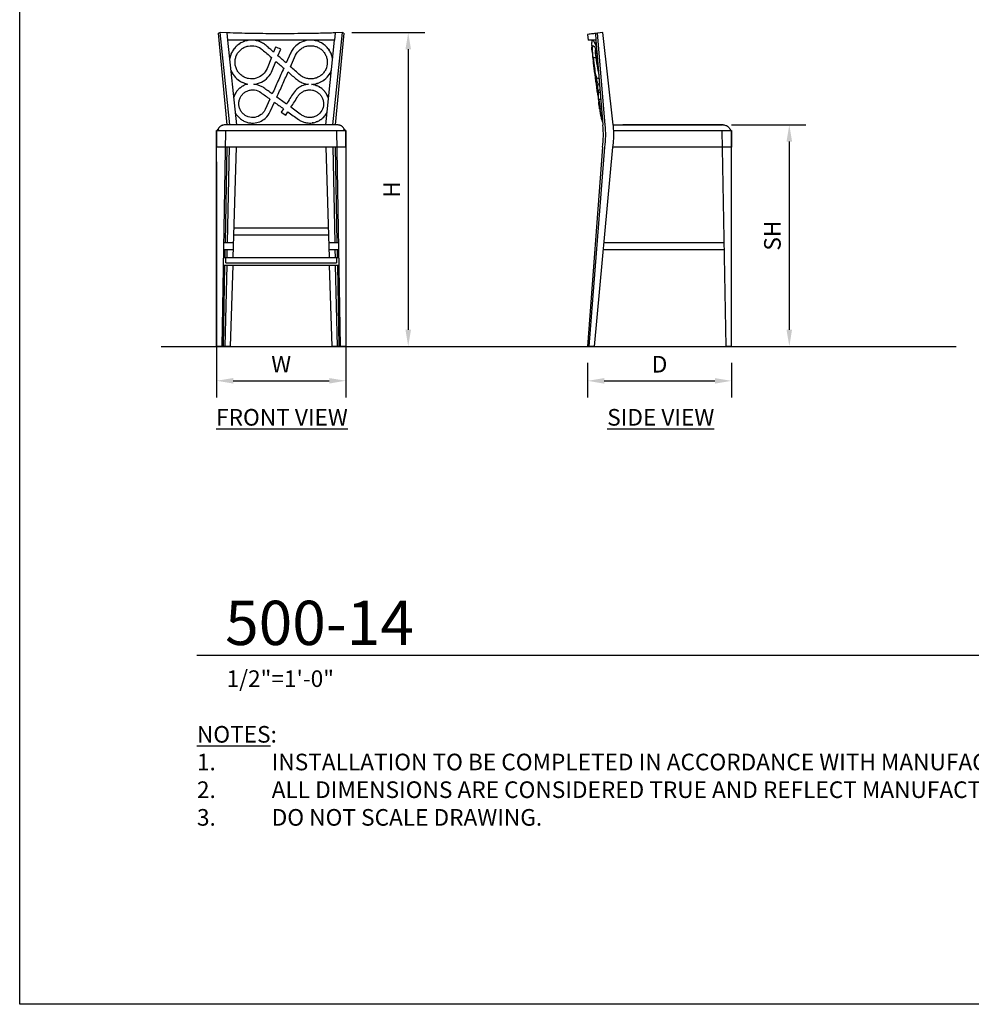
# Model space of a CAD drawing. Units: inches. Extents: x 0 to 204, y 0 to 264.
# Drawn here: x 0 to 129, y 0 to 133 of the extents above; entities that cross this region are included whole.
import ezdxf

# ---------------------------------------------------------------- set-up
doc = ezdxf.new("R2010")
doc.units = ezdxf.units.IN
doc.header["$MEASUREMENT"] = 0
doc.layers.get('0').update_dxf_attribs({"color": 10})
for name, color, linetype in [('A-ANNO-DIMS', 2, 'Continuous'), ('A-ANNO-NOTES', 2, 'Continuous'), ('A-ANNO-TITLE', 4, 'Continuous')]:
    doc.layers.add(name, color=color, linetype=linetype)
doc.styles.add('Arial', font='arial.ttf')
doc.dimstyles.new('ARCH-24', dxfattribs={"dimscale": 24, "dimtxt": 0.09375, "dimasz": 0.09375, "dimexe": 0.09375, "dimexo": 0.09375, "dimgap": 0.046875, "dimtad": 1, "dimdec": 4, "dimzin": 3, "dimdsep": 46, "dimlunit": 4, "dimtxsty": 'Arial', "dimcen": 0, "dimdle": 0.09375, "dimclrd": 256, "dimclre": 256, "dimclrt": 256, "dimadec": 0, "dimazin": 0, "dimtfac": 1, "dimtdec": 4, "dimtmove": 2, "dimatfit": 2, "dimfxl": 1, "dimfrac": 2, "dimtolj": 1, "dimtzin": 0, "dimlwd": -1, "dimlwe": -1, "dimarcsym": 0})

# ---------------------------------------------------------------- blocks, each defined once
blk = doc.blocks.new('*D1')
at = {"layer": 'A-ANNO-DIMS', "transparency": 16777216}
for p, q in [((26.66, 114.11), (26.66, 82.22)), ((44.16, 114.12), (44.16, 82.22)), ((28.91, 84.47), (41.91, 84.47))]:
    blk.add_line(p, q, dxfattribs=at)
for points in [[(28.91, 84.84), (28.91, 84.09), (26.66, 84.47)], [(41.91, 84.84), (41.91, 84.09), (44.16, 84.47)]]:
    blk.add_solid(points, dxfattribs=at)
at = {"layer": 'Defpoints', "color": 0, "transparency": 16777216}
for p in [(26.66, 116.36), (44.16, 116.37), (44.16, 84.47)]:
    blk.add_point(p, dxfattribs=at)
at = {"layer": 'A-ANNO-DIMS', "transparency": 16777216, "insert": (35.41, 86.72), "char_height": 2.25, "attachment_point": 5, "style": 'Arial'}
blk.add_mtext('\\A1;W', dxfattribs=at)
blk = doc.blocks.new('*D2')
at = {"layer": 'A-ANNO-DIMS', "transparency": 16777216}
for p, q in [((76.9, 86.89), (76.9, 82.21)), ((96.39, 86.88), (96.39, 82.21)), ((79.15, 84.46), (94.14, 84.46))]:
    blk.add_line(p, q, dxfattribs=at)
for points in [[(79.15, 84.83), (79.15, 84.08), (76.9, 84.46)], [(94.14, 84.83), (94.14, 84.08), (96.39, 84.46)]]:
    blk.add_solid(points, dxfattribs=at)
at = {"layer": 'Defpoints', "color": 0, "transparency": 16777216}
for p in [(76.9, 89.14), (96.39, 89.13), (96.39, 84.46)]:
    blk.add_point(p, dxfattribs=at)
at = {"layer": 'A-ANNO-DIMS', "transparency": 16777216, "insert": (86.65, 86.71), "char_height": 2.25, "attachment_point": 5, "style": 'Arial'}
blk.add_mtext('\\A1;D', dxfattribs=at)
blk = doc.blocks.new('*D3')
at = {"layer": 'A-ANNO-DIMS', "transparency": 16777216}
for p, q in [((96.39, 119.13), (106.47, 119.13)), ((104.22, 116.88), (104.22, 91.38)), ((103.72, 89.13), (106.47, 89.13))]:
    blk.add_line(p, q, dxfattribs=at)
for points in [[(103.84, 116.88), (104.59, 116.88), (104.22, 119.13)], [(103.84, 91.38), (104.59, 91.38), (104.22, 89.13)]]:
    blk.add_solid(points, dxfattribs=at)
at = {"layer": 'Defpoints', "color": 0, "transparency": 16777216}
for p in [(94.14, 119.13), (101.47, 89.13), (104.22, 89.13)]:
    blk.add_point(p, dxfattribs=at)
at = {"layer": 'A-ANNO-DIMS', "transparency": 16777216, "insert": (101.93, 104.13), "char_height": 2.25, "attachment_point": 5, "rotation": 90, "style": 'Arial'}
blk.add_mtext('\\A1;SH', dxfattribs=at)
blk = doc.blocks.new('*D4')
at = {"layer": 'A-ANNO-DIMS', "transparency": 16777216}
for p, q in [((44.97, 131.63), (54.86, 131.63)), ((52.61, 129.38), (52.61, 91.38)), ((46.25, 89.13), (54.86, 89.13))]:
    blk.add_line(p, q, dxfattribs=at)
for points in [[(52.24, 129.38), (52.99, 129.38), (52.61, 131.63)], [(52.24, 91.38), (52.99, 91.38), (52.61, 89.13)]]:
    blk.add_solid(points, dxfattribs=at)
at = {"layer": 'Defpoints', "color": 0, "transparency": 16777216}
for p in [(42.72, 131.63), (44, 89.13), (52.61, 89.13)]:
    blk.add_point(p, dxfattribs=at)
at = {"layer": 'A-ANNO-DIMS', "transparency": 16777216, "insert": (50.36, 110.38), "char_height": 2.25, "attachment_point": 5, "rotation": 90, "style": 'Arial'}
blk.add_mtext('\\A1;H', dxfattribs=at)
blk = doc.blocks.new('DWGTITLE-A')
at = {"style": 'Arial'}
for tag, p, height in [('TITLE1', (15.29, 36.89), 24), ('TITLE2', (15.29, 5.47), 24), ('SCALE', (16.05, -17.26), 9)]:
    blk.add_attdef(tag, p, '', height=height, dxfattribs=at)
blk = doc.blocks.new('500-14-SD')
for p, q in [((-9.75, 42.27), (-9.65, 41.5)), ((-8.61, 41.5), (-9.65, 41.5)), ((-8.62, 41.46), (-9, 41.46)), ((-8.38, 42.42), (-8.68, 42.39)), ((-8.68, 42.39), (-8.61, 41.5)), ((-8.61, 41.5), (-7.67, 30)), ((-7.67, 42.5), (-8.38, 42.42)), ((-7.36, 30), (-8.38, 42.42)), ((-6.27, 30), (-7.67, 42.5)), ((-9.23, 40.55), (-9.18, 40.55)), ((-9.03, 38.98), (-8.89, 37.99)), ((-9.02, 39.13), (-8.64, 39.13)), ((-8.85, 37.68), (-8.83, 37.68)), ((-8.75, 36.89), (-8.5, 35.06)), ((-8.12, 35.53), (-8.17, 35.53)), ((-8.03, 34.39), (-8.27, 34.39)), ((-8.25, 33.5), (-7.96, 33.5)), ((-8.27, 33.34), (-8.15, 32.42)), ((-8.12, 32.19), (-8.09, 32.19)), ((-8.05, 31.71), (-8.01, 31.71)), ((-7.94, 31.31), (-7.99, 31.31)), ((-6.27, 30), (8.54, 30)), ((-6.27, 30), (8.54, 30)), ((8.54, 30), (-4.97, 30)), ((8.62, 30), (8.54, 30)), ((-6.28, 29.25), (-5.06, 29.25)), ((-5.06, 29.25), (8.45, 29.25)), ((8.45, 29.25), (8.5, 29.25)), ((8.5, 29.25), (8.55, 29.25)), ((9, 0), (8.5, 29.25)), ((8.55, 29.25), (9.75, 29.25)), ((8.55, 29.25), (9.75, 29.25)), ((9.75, 29.25), (9.75, 27)), ((9.75, 0), (9.75, 29.25)), ((-7.72, 27), (-9.75, 0)), ((-9.52, 0), (-7.41, 27)), ((-8.81, 0), (-6.31, 27)), ((-5.06, 27), (-6.32, 27)), ((8.45, 27), (-5.06, 27)), ((8.55, 27), (8.45, 27)), ((9.75, 27), (8.55, 27)), ((-7.51, 14.06), (8.76, 14.06)), ((8.78, 13.06), (-7.6, 13.06)), ((-9.52, 0), (-9.75, 0)), ((-8.81, 0), (-9.52, 0)), ((9.75, 0), (9, 0))]:
    blk.add_line(p, q)
at = {"flags": 128}
for points in [[(-9.12, 41.5), (-9.12, 41.48), (-9.11, 41.46)], [(-9.11, 41.46), (-9.12, 41.48), (-9.12, 41.5)], [(-9, 41.46), (-9, 41.48), (-9.01, 41.5)], [(-8.63, 41.5), (-8.62, 41.48), (-8.62, 41.46)]]:
    blk.add_lwpolyline(points, dxfattribs=at)
for centre, major_axis, ratio, start_param, end_param in [((187.22, 65.19), (198.23, 0), 0.929562, 3.275727, 3.279446), ((189.76, 63.45), (200.51, 0), 0.929562, 3.266253, 3.271252), ((182.88, 64.62), (193.84, 0), 0.929562, 3.283523, 3.291834), ((153.93, 53.05), (163.25, 0), 0.912254, 3.233216, 3.239255), ((180.41, 64.29), (190.98, 0), 0.929562, 3.283784, 3.29222), ((185.48, 62.92), (196.2, 0), 0.929562, 3.275289, 3.282132), ((144.99, 53.95), (154.87, 0), 0.912254, 3.286844, 3.296857), ((146.59, 52.32), (156.24, 0), 0.912328, 3.277144, 3.286071), ((82.08, 40.26), (90.7, 0), 0.841966, 3.247471, 3.253794), ((28.58, 33.14), (36.73, 0), 0.539531, 3.213841, 3.234329), ((-18.62, 28.68), (0, 11.57), 0.952318, 4.566241, 4.823499), ((-18.31, 28.68), (0, 11.57), 0.952318, 4.566241, 4.826299), ((-17.62, 28.69), (0, 12), 0.952318, 4.759037, 4.821727), ((-17.62, 28.69), (0, 12), 0.952318, 4.570909, 4.758945)]:
    blk.add_ellipse(centre, major_axis=major_axis, ratio=ratio, start_param=start_param, end_param=end_param)
for points, knots in [([(-8.68, 42.39), (-8.88, 42.36), (-9.22, 42.33), (-9.69, 42.27), (-9.79, 42.26), (-9.74, 42.27)], [-1, -1, -1, -1, -0.8611111, -0.7222222, -0.4444444, -0.4444444, -0.4444444, -0.4444444]), ([(-8.54, 40.6), (-8.55, 40.64), (-8.62, 40.82), (-8.74, 41.09), (-8.88, 41.34), (-8.96, 41.43), (-9, 41.46)], [-0.2363049, -0.2363049, -0.2363049, -0.2363049, -0.2142857, -0.1428571, -0.0714286, 0, 0, 0, 0]), ([(-9.07, 40.18), (-9.07, 40.29), (-9.07, 40.49), (-9.04, 40.68), (-8.97, 40.75), (-8.88, 40.7), (-8.78, 40.54), (-8.65, 40.27), (-8.54, 39.97), (-8.48, 39.76), (-8.46, 39.68)], [-1, -1, -1, -1, -0.9545455, -0.9090909, -0.8636364, -0.8181818, -0.7727273, -0.7272727, -0.6818182, -0.6569199, -0.6569199, -0.6569199, -0.6569199]), ([(-8.2, 36.51), (-8.21, 36.48), (-8.24, 36.37), (-8.29, 36.25), (-8.37, 36.22), (-8.45, 36.3), (-8.54, 36.5), (-8.62, 36.8), (-8.7, 37.19), (-8.75, 37.49), (-8.78, 37.65)], [-0.3358156, -0.3358156, -0.3358156, -0.3358156, -0.3181818, -0.2727273, -0.2272727, -0.1818182, -0.1363636, -0.0909091, -0.0454545, 0, 0, 0, 0]), ([(-8.78, 37.38), (-8.73, 37.04), (-8.63, 36.4), (-8.49, 35.84), (-8.38, 35.58), (-8.32, 35.51), (-8.29, 35.5)], [-1, -1, -1, -1, -0.666667, -0.333333, -0.166667, 0, 0, 0, 0]), ([(-8.4, 37.65), (-8.35, 37.33), (-8.29, 37.01), (-8.23, 36.75), (-8.22, 36.73)], [-1, -1, -1, -1, -0.9090909, -0.8973038, -0.8973038, -0.8973038, -0.8973038]), ([(-7.76, 31.09), (-7.77, 31.11), (-7.81, 31.18), (-7.87, 31.37), (-7.94, 31.7), (-7.99, 31.97), (-8.02, 32.11)], [-0.171356, -0.171356, -0.171356, -0.171356, -0.15, -0.1, -0.05, 0, 0, 0, 0]), ([(-8.02, 31.8), (-8, 31.62), (-7.91, 31.12), (-7.8, 30.65), (-7.72, 30.44), (-7.7, 30.4)], [-1, -1, -1, -1, -0.8, -0.4, -0.263309, -0.263309, -0.263309, -0.263309]), ([(-7.82, 30.74), (-7.86, 30.91), (-7.91, 31.1), (-7.95, 31.29), (-7.95, 31.31)], [-1, -1, -1, -1, -0.5, -0.4402768, -0.4402768, -0.4402768, -0.4402768]), ([(-7.72, 30.44), (-7.73, 30.46), (-7.74, 30.48), (-7.75, 30.52), (-7.75, 30.52)], [-0.439633, -0.439633, -0.439633, -0.439633, -0.3333333, -0.2948353, -0.2948353, -0.2948353, -0.2948353]), ([(8.62, 30), (8.7, 30), (8.85, 29.98), (9.03, 29.92), (9.17, 29.85), (9.29, 29.76), (9.43, 29.63), (9.52, 29.5), (9.55, 29.43)], [-1, -1, -1, -1, -0.8, -0.6, -0.5, -0.4, -0.2, 0, 0, 0, 0]), ([(9.55, 29.43), (9.56, 29.42), (9.56, 29.41), (9.58, 29.38), (9.58, 29.36), (9.59, 29.35), (9.59, 29.34), (9.6, 29.33), (9.6, 29.32), (9.6, 29.32), (9.61, 29.31), (9.61, 29.3), (9.61, 29.29), (9.61, 29.28), (9.62, 29.28), (9.62, 29.27), (9.62, 29.27), (9.62, 29.26), (9.62, 29.25), (9.62, 29.25), (9.62, 29.25)], [-1, -1, -1, -1, -0.875, -0.75, -0.6875, -0.625, -0.5625, -0.53125, -0.5, -0.46875, -0.4375, -0.375, -0.3125, -0.28125, -0.25, -0.21875, -0.1875, -0.125, -0.0625, 0, 0, 0, 0]), ([(9.62, 29.25), (9.62, 29.25), (9.62, 29.25), (9.62, 29.26), (9.62, 29.27), (9.62, 29.27), (9.62, 29.27), (9.62, 29.28)], [-1, -1, -1, -1, -0.9375, -0.875, -0.8125, -0.78125, -0.75, -0.75, -0.75, -0.75])]:
    blk.add_open_spline(points, degree=3, knots=knots)
for points in [[(-9.11, 41.46), (-9.14, 41.43), (-9.17, 41.35), (-9.2, 41.11), (-9.19, 40.88), (-9.19, 40.75)], [(-8.62, 41.46), (-8.62, 41.46), (-8.61, 41.45), (-8.61, 41.45)], [(-9.23, 40.55), (-9.22, 40.51), (-9.22, 40.41), (-9.21, 40.32), (-9.2, 40.28)], [(-9.19, 41.07), (-9.19, 41.08), (-9.19, 41.08), (-9.19, 41.09)], [(-9.19, 40.75), (-9.18, 40.6), (-9.16, 40.31), (-9.14, 40.02), (-9.13, 39.87)], [(-9.18, 40.71), (-9.19, 40.72), (-9.19, 40.74), (-9.19, 40.75)], [(-9.02, 39.13), (-9.03, 39.31), (-9.05, 39.66), (-9.06, 40.01), (-9.07, 40.18)], [(-8.69, 40.34), (-8.69, 40.29), (-8.69, 40.24), (-8.69, 40.18)], [(-8.64, 39.43), (-8.67, 39.72), (-8.69, 39.98), (-8.69, 40.19)], [(-8.69, 40.18), (-8.69, 40.01), (-8.67, 39.66), (-8.65, 39.31), (-8.64, 39.13)], [(-9.07, 39.35), (-9.05, 39.19), (-9.03, 39.03), (-9.01, 38.87)], [(-8.92, 38.15), (-8.93, 38.3), (-8.95, 38.46), (-8.97, 38.61)], [(-8.85, 37.68), (-8.87, 37.84), (-8.9, 37.99), (-8.91, 38.15)], [(-8.36, 34.2), (-8.45, 34.78), (-8.62, 35.94), (-8.78, 37.1), (-8.85, 37.68)], [(-8.55, 35.46), (-8.48, 34.89), (-8.4, 34.32), (-8.32, 33.76)], [(-8.29, 35.5), (-8.32, 35.49), (-8.35, 35.44), (-8.39, 35.28), (-8.39, 35.12), (-8.39, 35.02)], [(-8.39, 35.02), (-8.39, 34.89), (-8.38, 34.61), (-8.37, 34.34), (-8.36, 34.2)], [(-8.27, 34.39), (-8.27, 34.48), (-8.26, 34.63), (-8.21, 34.75), (-8.14, 34.76), (-8.08, 34.68), (-8.05, 34.63)], [(-8.17, 35.53), (-8.15, 35.55), (-8.14, 35.57), (-8.13, 35.6)], [(-8.12, 35.46), (-8.13, 35.49), (-8.15, 35.51), (-8.17, 35.53)], [(-8.32, 33.76), (-8.31, 33.6), (-8.29, 33.45), (-8.27, 33.29)], [(-8.25, 33.5), (-8.26, 33.65), (-8.27, 33.95), (-8.27, 34.24), (-8.27, 34.39)], [(-8.12, 32.19), (-8.14, 32.34), (-8.18, 32.63), (-8.21, 32.91), (-8.22, 33.06)], [(-7.81, 30.71), (-7.81, 30.72), (-7.81, 30.73), (-7.82, 30.74)]]:
    blk.add_open_spline(points, degree=3)
blk = doc.blocks.new('500-14-FR')
for p, q in [((-8.26, 42.5), (-8.48, 42.42)), ((-7.32, 30), (-8.48, 42.42)), ((-6.96, 30), (-8.26, 42.5)), ((-7.31, 42.47), (-8.26, 42.5)), ((-7.21, 41.5), (-7.31, 42.47)), ((7.21, 41.5), (-7.21, 41.5)), ((-6.01, 30), (-7.2, 41.5)), ((7.2, 41.5), (6.01, 30)), ((8.26, 42.5), (6.96, 30)), ((7.31, 42.47), (7.21, 41.5)), ((8.26, 42.5), (7.31, 42.47)), ((8.48, 42.42), (7.32, 30)), ((8.48, 42.42), (8.26, 42.5)), ((-0.76, 40.55), (-1.03, 39.87)), ((-0.43, 39.35), (-0.06, 40.28)), ((-1.32, 39.13), (-1.91, 37.65)), ((1.28, 39.74), (0.67, 38.4)), ((1.26, 37.88), (1.96, 39.43)), ((-1.21, 37.38), (-0.72, 38.61)), ((-1.52, 33.5), (-2.15, 32.11)), ((-1.47, 31.8), (-0.9, 33.06)), ((0.31, 32.19), (0, 31.71)), ((0, 31.71), (0.63, 31.31)), ((0.63, 31.31), (0.92, 31.75)), ((7.63, 30), (-7.62, 30)), ((-8.75, 29.25), (8.75, 29.25)), ((-8.75, 29.25), (-8.75, 27)), ((-8.75, 0), (-8.75, 29.25)), ((-8.75, 29.25), (-7.5, 29.25)), ((-8, 0), (-7.5, 29.25)), ((7.5, 29.25), (8.75, 29.25)), ((7.5, 29.25), (8, 0)), ((8.75, 27), (8.75, 29.25)), ((8.75, 29.25), (8.75, 0)), ((8.75, 27), (-8.75, 27)), ((-7.56, 14.06), (-7.33, 27)), ((-7.26, 14.06), (-6.98, 27)), ((-6.49, 12.06), (-6.03, 27)), ((6.03, 27), (6.49, 12.06)), ((6.98, 27), (7.26, 14.06)), ((7.33, 27), (7.56, 14.06)), ((-6.36, 16.06), (6.36, 16.06)), ((6.4, 15.06), (-6.4, 15.06)), ((-7.76, 14.06), (-6.51, 14.06)), ((6.51, 14.06), (7.76, 14.06)), ((-6.51, 13.06), (-7.78, 13.06)), ((-7.59, 12), (-7.58, 13.06)), ((-7.5, 11.31), (-7.5, 12.06)), ((-7.5, 12.06), (7.5, 12.06)), ((-7.31, 12.06), (-7.29, 13.06)), ((7.78, 13.06), (6.51, 13.06)), ((7.29, 13.06), (7.31, 12.06)), ((7.5, 12.06), (7.5, 11.31)), ((7.58, 13.06), (7.59, 12)), ((-7.81, 11), (7.81, 11)), ((-7.8, 0), (-7.61, 11)), ((-7.5, 12), (-7.79, 12)), ((-7.58, 0), (-7.33, 11)), ((-7.5, 11.31), (7.5, 11.31)), ((-6.86, 0), (-6.52, 11)), ((6.52, 11), (6.86, 0)), ((7.33, 11), (7.58, 0)), ((7.79, 12), (7.5, 12)), ((7.61, 11), (7.8, 0)), ((-8, 0), (-8.75, 0)), ((-7.58, 0), (-7.8, 0)), ((-6.86, 0), (-7.58, 0)), ((7.58, 0), (6.86, 0)), ((7.8, 0), (7.58, 0)), ((8.75, 0), (8, 0))]:
    blk.add_line(p, q)
at = {"flags": 128}
for points in [[(-4.37, 41.5), (-4.37, 41.48), (-4.37, 41.46)], [(-3.62, 41.5), (-3.62, 41.48), (-3.62, 41.46)], [(-3.62, 41.46), (-3.62, 41.48), (-3.62, 41.5)], [(3.62, 41.46), (3.62, 41.48), (3.62, 41.5)], [(3.62, 41.5), (3.62, 41.48), (3.62, 41.46)], [(4.37, 41.46), (4.37, 41.48), (4.37, 41.5)]]:
    blk.add_lwpolyline(points, dxfattribs=at)
for points, knots in [([(7.31, 42.47), (6.65, 42.44), (5.32, 42.41), (2.61, 42.36), (-0.55, 42.34), (-3.56, 42.37), (-5.72, 42.42), (-6.78, 42.45), (-7.31, 42.47)], [-1, -1, -1, -1, -0.861111, -0.722222, -0.444444, -0.222222, -0.111111, 0, 0, 0, 0]), ([(-4.37, 41.46), (-4.57, 41.43), (-4.95, 41.35), (-5.48, 41.12), (-5.95, 40.79), (-6.35, 40.37), (-6.67, 39.89), (-6.86, 39.42), (-6.94, 39.11), (-6.96, 38.99)], [-1, -1, -1, -1, -0.8571429, -0.7142857, -0.5714286, -0.4285714, -0.2857143, -0.1428571, -0.0519521, -0.0519521, -0.0519521, -0.0519521]), ([(3.62, 41.46), (3.32, 41.42), (2.73, 41.25), (2.05, 40.8), (1.57, 40.27), (1.36, 39.92), (1.28, 39.74)], [-1, -1, -1, -1, -0.7, -0.4, -0.2, 0, 0, 0, 0]), ([(6.96, 38.99), (6.94, 39.11), (6.86, 39.42), (6.67, 39.89), (6.35, 40.37), (5.95, 40.79), (5.48, 41.12), (4.95, 41.35), (4.57, 41.43), (4.37, 41.46)], [-0.9482644, -0.9482644, -0.9482644, -0.9482644, -0.8571429, -0.7142857, -0.5714286, -0.4285714, -0.2857143, -0.1428571, 0, 0, 0, 0]), ([(-6.52, 40.12), (-6.48, 40.18), (-6.43, 40.25), (-6.38, 40.31), (-6.37, 40.33)], [-0.31134492, -0.31134492, -0.31134492, -0.31134492, -0.28571429, -0.28030641, -0.28030641, -0.28030641, -0.28030641]), ([(-1.91, 37.65), (-2.04, 37.33), (-2.44, 36.75), (-3.37, 36.24), (-4.25, 36.2), (-4.91, 36.4), (-5.36, 36.67), (-5.74, 37.03), (-6.03, 37.47), (-6.21, 37.97), (-6.27, 38.49), (-6.21, 39), (-6.04, 39.49), (-5.76, 39.92), (-5.39, 40.27), (-4.96, 40.54), (-4.31, 40.76), (-3.42, 40.74), (-2.79, 40.41), (-2.52, 40.18)], [-1, -1, -1, -1, -0.909091, -0.818182, -0.727273, -0.681818, -0.636364, -0.590909, -0.545455, -0.5, -0.454545, -0.409091, -0.363636, -0.318182, -0.272727, -0.227273, -0.181818, -0.090909, 0, 0, 0, 0]), ([(-6.15, 40.58), (-6.1, 40.63), (-6.04, 40.69), (-5.97, 40.74), (-5.96, 40.75)], [-0.2403927, -0.2403927, -0.2403927, -0.2403927, -0.21428571, -0.21022973, -0.21022973, -0.21022973, -0.21022973]), ([(-5.71, 40.95), (-5.64, 40.99), (-5.57, 41.04), (-5.49, 41.08), (-5.49, 41.09)], [-0.17173864, -0.17173864, -0.17173864, -0.17173864, -0.14285714, -0.14014696, -0.14014696, -0.14014696, -0.14014696]), ([(-5.21, 41.23), (-5.13, 41.26), (-5.04, 41.3), (-4.96, 41.33), (-4.95, 41.33)], [-0.10303405, -0.10303405, -0.10303405, -0.10303405, -0.07142857, -0.07005444, -0.07005444, -0.07005444, -0.07005444]), ([(1.96, 39.43), (2.1, 39.74), (2.43, 40.15), (3.01, 40.52), (3.49, 40.7), (4.01, 40.75), (4.51, 40.69), (4.99, 40.52), (5.41, 40.26), (5.77, 39.9), (6.04, 39.48), (6.21, 39), (6.29, 38.33), (6.14, 37.64), (5.77, 37.06), (5.4, 36.7), (4.96, 36.43), (4.48, 36.26), (3.97, 36.21), (3.46, 36.28), (2.98, 36.46), (2.7, 36.64), (2.57, 36.75)], [-1, -1, -1, -1, -0.909091, -0.863636, -0.818182, -0.772727, -0.727273, -0.681818, -0.636364, -0.590909, -0.545455, -0.5, -0.454545, -0.363636, -0.318182, -0.272727, -0.227273, -0.181818, -0.136364, -0.090909, -0.045455, 0, 0, 0, 0]), ([(-6.95, 39.02), (-6.94, 39.08), (-6.92, 39.17), (-6.9, 39.26), (-6.89, 39.28)], [-0.45265497, -0.45265497, -0.45265497, -0.45265497, -0.42857143, -0.42048095, -0.42048095, -0.42048095, -0.42048095]), ([(-6.79, 39.59), (-6.76, 39.65), (-6.73, 39.74), (-6.69, 39.81), (-6.68, 39.83)], [-0.38209023, -0.38209023, -0.38209023, -0.38209023, -0.35714286, -0.35038635, -0.35038635, -0.35038635, -0.35038635]), ([(6.66, 39.86), (6.69, 39.81), (6.73, 39.73), (6.76, 39.65), (6.78, 39.62)], [-0.66977364, -0.66977364, -0.66977364, -0.66977364, -0.65, -0.6398146, -0.6398146, -0.6398146, -0.6398146]), ([(-6.79, 37.38), (-6.69, 37.12), (-6.36, 36.55), (-5.74, 35.99), (-5.08, 35.67), (-4.73, 35.57), (-4.55, 35.53)], [-0.9195042, -0.9195042, -0.9195042, -0.9195042, -0.6666667, -0.3333333, -0.1666667, 0, 0, 0, 0]), ([(4.13, 35.49), (4.39, 35.5), (4.92, 35.59), (5.72, 35.97), (6.38, 36.58), (6.69, 37.13), (6.79, 37.38)], [-1, -1, -1, -1, -0.7857143, -0.5714286, -0.2857143, -0.0716193, -0.0716193, -0.0716193, -0.0716193]), ([(-6.46, 36.77), (-6.48, 36.8), (-6.53, 36.87), (-6.57, 36.94), (-6.59, 36.98)], [-0.72793648, -0.72793648, -0.72793648, -0.72793648, -0.71428571, -0.69924864, -0.69924864, -0.69924864, -0.69924864]), ([(-6.08, 36.32), (-6.1, 36.34), (-6.16, 36.4), (-6.21, 36.46), (-6.25, 36.5)], [-0.79617815, -0.79617815, -0.79617815, -0.79617815, -0.78571429, -0.76802763, -0.76802763, -0.76802763, -0.76802763]), ([(-5.62, 35.96), (-5.64, 35.97), (-5.7, 36.01), (-5.77, 36.06), (-5.81, 36.09)], [-0.86423141, -0.86423141, -0.86423141, -0.86423141, -0.85714286, -0.83764178, -0.83764178, -0.83764178, -0.83764178]), ([(5.9, 36.16), (5.87, 36.13), (5.81, 36.09), (5.74, 36.04), (5.72, 36.02)], [-0.21526991, -0.21526991, -0.21526991, -0.21526991, -0.2, -0.18943295, -0.18943295, -0.18943295, -0.18943295]), ([(6.31, 36.57), (6.29, 36.54), (6.24, 36.48), (6.18, 36.42), (6.15, 36.39)], [-0.27908735, -0.27908735, -0.27908735, -0.27908735, -0.26666667, -0.25296957, -0.25296957, -0.25296957, -0.25296957]), ([(-4.55, 35.53), (-4.71, 35.49), (-5.02, 35.38), (-5.44, 35.13), (-5.81, 34.81), (-6.12, 34.43), (-6.31, 34.07), (-6.39, 33.85), (-6.41, 33.78)], [-1, -1, -1, -1, -0.8333333, -0.6666667, -0.5, -0.3333333, -0.1666667, -0.0918179, -0.0918179, -0.0918179, -0.0918179]), ([(-6.03, 34.52), (-6.01, 34.55), (-5.97, 34.6), (-5.93, 34.66), (-5.9, 34.68)], [-0.52745291, -0.52745291, -0.52745291, -0.52745291, -0.5, -0.4678235, -0.4678235, -0.4678235, -0.4678235]), ([(-2.15, 32.11), (-2.21, 31.97), (-2.38, 31.7), (-2.82, 31.27), (-3.54, 30.95), (-4.33, 31.01), (-4.89, 31.28), (-5.25, 31.59), (-5.53, 31.97), (-5.7, 32.41), (-5.76, 32.87), (-5.7, 33.33), (-5.53, 33.76), (-5.27, 34.14), (-4.93, 34.44), (-4.52, 34.65), (-4.07, 34.76), (-3.45, 34.75), (-3, 34.57), (-2.75, 34.39)], [-1, -1, -1, -1, -0.95, -0.9, -0.8, -0.7, -0.65, -0.6, -0.55, -0.5, -0.45, -0.4, -0.35, -0.3, -0.25, -0.2, -0.15, -0.1, 0, 0, 0, 0]), ([(-5.67, 34.93), (-5.64, 34.96), (-5.58, 35), (-5.53, 35.04), (-5.51, 35.06)], [-0.3692987, -0.3692987, -0.3692987, -0.3692987, -0.33333333, -0.31086908, -0.31086908, -0.31086908, -0.31086908]), ([(-5.11, 35.69), (-5.12, 35.7), (-5.19, 35.73), (-5.26, 35.76), (-5.33, 35.79)], [-0.93216673, -0.93216673, -0.93216673, -0.93216673, -0.92857143, -0.90411995, -0.90411995, -0.90411995, -0.90411995]), ([(-5.21, 35.26), (-5.17, 35.28), (-5.12, 35.31), (-5.07, 35.34), (-5.06, 35.34)], [-0.20531198, -0.20531198, -0.20531198, -0.20531198, -0.16666667, -0.15514046, -0.15514046, -0.15514046, -0.15514046]), ([(3.72, 35.5), (3.48, 35.48), (2.98, 35.39), (2.24, 35), (1.83, 34.57), (1.65, 34.29)], [-1, -1, -1, -1, -0.7, -0.4, 0, 0, 0, 0]), ([(2.28, 33.89), (2.36, 34.01), (2.56, 34.25), (2.92, 34.52), (3.34, 34.69), (3.79, 34.77), (4.23, 34.73), (4.66, 34.59), (5.03, 34.36), (5.35, 34.05), (5.58, 33.67), (5.76, 33.11), (5.74, 32.34), (5.35, 31.66), (4.88, 31.28), (4.47, 31.08), (4.03, 30.99), (3.59, 31), (3.15, 31.12), (2.89, 31.26), (2.77, 31.35)], [-1, -1, -1, -1, -0.95, -0.9, -0.85, -0.8, -0.75, -0.7, -0.65, -0.6, -0.55, -0.5, -0.4, -0.3, -0.25, -0.2, -0.15, -0.1, -0.05, 0, 0, 0, 0]), ([(6.39, 33.58), (6.38, 33.63), (6.31, 33.84), (6.15, 34.2), (5.86, 34.6), (5.5, 34.94), (5.09, 35.21), (4.62, 35.4), (4.3, 35.47), (4.13, 35.49)], [-0.9057597, -0.9057597, -0.9057597, -0.9057597, -0.8571429, -0.7142857, -0.5714286, -0.4285714, -0.2857143, -0.1428571, 0, 0, 0, 0]), ([(4.64, 35.38), (4.69, 35.37), (4.76, 35.34), (4.83, 35.31), (4.85, 35.3)], [-0.93582473, -0.93582473, -0.93582473, -0.93582473, -0.91666667, -0.90776154, -0.90776154, -0.90776154, -0.90776154]), ([(4.91, 35.62), (4.85, 35.6), (4.77, 35.58), (4.7, 35.57), (4.69, 35.56)], [-0.08843779, -0.08843779, -0.08843779, -0.08843779, -0.06666667, -0.06303567, -0.06303567, -0.06303567, -0.06303567]), ([(5.39, 35.83), (5.36, 35.81), (5.3, 35.78), (5.24, 35.75), (5.22, 35.74)], [-0.14719614, -0.14719614, -0.14719614, -0.14719614, -0.13333333, -0.12615954, -0.12615954, -0.12615954, -0.12615954]), ([(-6.31, 34.06), (-6.3, 34.07), (-6.27, 34.13), (-6.24, 34.19), (-6.22, 34.23)], [-0.68373126, -0.68373126, -0.68373126, -0.68373126, -0.66666667, -0.62795281, -0.62795281, -0.62795281, -0.62795281]), ([(6.19, 34.09), (6.2, 34.06), (6.24, 33.99), (6.27, 33.92), (6.29, 33.88)], [-0.6790268, -0.6790268, -0.6790268, -0.6790268, -0.66666667, -0.65079259, -0.65079259, -0.65079259, -0.65079259]), ([(-6.19, 31.59), (-6.06, 31.37), (-5.78, 31.02), (-5.29, 30.64), (-4.8, 30.4), (-4.28, 30.26), (-3.92, 30.24), (-3.74, 30.25)], [-0.9038742, -0.9038742, -0.9038742, -0.9038742, -0.6666667, -0.5, -0.3333333, -0.1666667, 0, 0, 0, 0]), ([(-3.74, 30.25), (-3.45, 30.27), (-2.88, 30.39), (-2.04, 30.89), (-1.63, 31.45), (-1.47, 31.8)], [-1, -1, -1, -1, -0.7, -0.4, 0, 0, 0, 0]), ([(3.66, 30.26), (3.9, 30.24), (4.4, 30.27), (5.02, 30.49), (5.5, 30.81), (5.89, 31.18), (6.1, 31.48), (6.19, 31.66)], [-1, -1, -1, -1, -0.7857143, -0.5714286, -0.4285714, -0.2857143, -0.1102075, -0.1102075, -0.1102075, -0.1102075]), ([(5.35, 30.71), (5.31, 30.68), (5.25, 30.64), (5.19, 30.61), (5.16, 30.6)], [-0.21658417, -0.21658417, -0.21658417, -0.21658417, -0.2, -0.19031455, -0.19031455, -0.19031455, -0.19031455]), ([(5.75, 31.05), (5.73, 31.02), (5.67, 30.97), (5.62, 30.92), (5.59, 30.9)], [-0.28078986, -0.28078986, -0.28078986, -0.28078986, -0.26666667, -0.25399608, -0.25399608, -0.25399608, -0.25399608]), ([(6.08, 31.47), (6.06, 31.44), (6.02, 31.38), (5.98, 31.32), (5.95, 31.29)], [-0.3446446, -0.3446446, -0.3446446, -0.3446446, -0.33333333, -0.31795567, -0.31795567, -0.31795567, -0.31795567]), ([(-8.62, 29.25), (-8.62, 29.25), (-8.62, 29.25), (-8.62, 29.26), (-8.62, 29.27), (-8.62, 29.27), (-8.62, 29.28), (-8.62, 29.28), (-8.61, 29.29), (-8.61, 29.3), (-8.61, 29.31), (-8.6, 29.32), (-8.6, 29.32), (-8.6, 29.33), (-8.59, 29.34), (-8.59, 29.35), (-8.58, 29.36), (-8.58, 29.38), (-8.57, 29.41), (-8.56, 29.42), (-8.55, 29.43)], [-1, -1, -1, -1, -0.9375, -0.875, -0.8125, -0.78125, -0.75, -0.71875, -0.6875, -0.625, -0.5625, -0.53125, -0.5, -0.46875, -0.4375, -0.375, -0.3125, -0.25, -0.125, 0, 0, 0, 0]), ([(-7.62, 30), (-7.7, 30), (-7.85, 29.98), (-8.03, 29.92), (-8.17, 29.85), (-8.29, 29.76), (-8.43, 29.63), (-8.52, 29.5), (-8.55, 29.43)], [-1, -1, -1, -1, -0.8, -0.6, -0.5, -0.4, -0.2, 0, 0, 0, 0]), ([(-8.55, 29.43), (-8.55, 29.42), (-8.54, 29.41), (-8.52, 29.38), (-8.51, 29.36), (-8.5, 29.35), (-8.5, 29.34), (-8.49, 29.33), (-8.48, 29.32), (-8.48, 29.32), (-8.47, 29.31), (-8.46, 29.3), (-8.45, 29.29), (-8.44, 29.28), (-8.44, 29.28), (-8.43, 29.27), (-8.42, 29.27), (-8.41, 29.26), (-8.39, 29.25), (-8.38, 29.25), (-8.37, 29.25)], [-1, -1, -1, -1, -0.875, -0.75, -0.6875, -0.625, -0.5625, -0.53125, -0.5, -0.46875, -0.4375, -0.375, -0.3125, -0.28125, -0.25, -0.21875, -0.1875, -0.125, -0.0625, 0, 0, 0, 0]), ([(-8.48, 29.55), (-8.5, 29.53), (-8.51, 29.5), (-8.53, 29.48), (-8.53, 29.47)], [-0.24618966, -0.24618966, -0.24618966, -0.24618966, -0.2, -0.17668048, -0.17668048, -0.17668048, -0.17668048]), ([(-8.31, 29.74), (-8.33, 29.73), (-8.35, 29.71), (-8.37, 29.68), (-8.39, 29.67)], [-0.437694, -0.437694, -0.437694, -0.437694, -0.4, -0.36481491, -0.36481491, -0.36481491, -0.36481491]), ([(-8.11, 29.88), (-8.12, 29.88), (-8.15, 29.86), (-8.17, 29.84), (-8.19, 29.83)], [-0.62620886, -0.62620886, -0.62620886, -0.62620886, -0.6, -0.55535464, -0.55535464, -0.55535464, -0.55535464]), ([(4.39, 30.3), (4.33, 30.29), (4.26, 30.28), (4.19, 30.27), (4.18, 30.27)], [-0.08958723, -0.08958723, -0.08958723, -0.08958723, -0.06666667, -0.06337107, -0.06337107, -0.06337107, -0.06337107]), ([(4.86, 30.45), (4.82, 30.43), (4.76, 30.41), (4.7, 30.39), (4.69, 30.38)], [-0.14917893, -0.14917893, -0.14917893, -0.14917893, -0.13333333, -0.12679463, -0.12679463, -0.12679463, -0.12679463]), ([(8.55, 29.43), (8.52, 29.5), (8.45, 29.6), (8.35, 29.71), (8.25, 29.8), (8.16, 29.86), (8.08, 29.9), (8.03, 29.92), (7.96, 29.95), (7.88, 29.97), (7.77, 29.99), (7.68, 30), (7.63, 30)], [0, 0, 0, 0, 0.2, 0.3, 0.4, 0.55, 0.5875, 0.625, 0.7, 0.775, 0.85, 1, 1, 1, 1]), ([(8.38, 29.67), (8.37, 29.68), (8.35, 29.71), (8.33, 29.73), (8.32, 29.74)], [0.36481491, 0.36481491, 0.36481491, 0.36481491, 0.4, 0.437694, 0.437694, 0.437694, 0.437694]), ([(8.38, 29.25), (8.38, 29.25), (8.39, 29.25), (8.41, 29.26), (8.42, 29.27), (8.43, 29.27), (8.44, 29.28), (8.44, 29.28), (8.45, 29.29), (8.46, 29.3), (8.47, 29.31), (8.48, 29.32), (8.48, 29.32), (8.49, 29.33), (8.5, 29.34), (8.5, 29.35), (8.51, 29.36), (8.52, 29.38), (8.54, 29.41), (8.55, 29.42), (8.55, 29.43)], [-1, -1, -1, -1, -0.9375, -0.875, -0.8125, -0.78125, -0.75, -0.71875, -0.6875, -0.625, -0.5625, -0.53125, -0.5, -0.46875, -0.4375, -0.375, -0.3125, -0.25, -0.125, 0, 0, 0, 0]), ([(8.55, 29.43), (8.56, 29.42), (8.57, 29.41), (8.58, 29.38), (8.58, 29.36), (8.59, 29.35), (8.59, 29.34), (8.6, 29.33), (8.6, 29.32), (8.6, 29.32), (8.61, 29.31), (8.61, 29.3), (8.61, 29.29), (8.62, 29.28), (8.62, 29.28), (8.62, 29.27), (8.62, 29.27), (8.62, 29.26), (8.62, 29.25), (8.63, 29.25), (8.63, 29.25)], [-1, -1, -1, -1, -0.875, -0.75, -0.6875, -0.625, -0.5625, -0.53125, -0.5, -0.46875, -0.4375, -0.375, -0.3125, -0.28125, -0.25, -0.21875, -0.1875, -0.125, -0.0625, 0, 0, 0, 0])]:
    blk.add_open_spline(points, degree=3, knots=knots)
for points in [[(-2.03, 40.75), (-2.18, 40.88), (-2.5, 41.11), (-3.05, 41.35), (-3.43, 41.43), (-3.62, 41.46)], [(-2.52, 40.18), (-2.32, 40.01), (-1.92, 39.66), (-1.52, 39.31), (-1.32, 39.13)], [(-1.03, 39.87), (-1.19, 40.02), (-1.53, 40.31), (-1.86, 40.6), (-2.03, 40.75)], [(-0.06, 40.28), (-0.18, 40.32), (-0.41, 40.41), (-0.64, 40.51), (-0.76, 40.55)], [(5.49, 41.09), (5.56, 41.04), (5.64, 41), (5.71, 40.95)], [(5.95, 40.76), (6.02, 40.7), (6.08, 40.64), (6.15, 40.58)], [(6.35, 40.35), (6.4, 40.28), (6.45, 40.21), (6.5, 40.14)], [(0.67, 38.4), (0.49, 38.55), (0.12, 38.87), (-0.24, 39.19), (-0.43, 39.35)], [(6.88, 39.32), (6.91, 39.23), (6.93, 39.14), (6.94, 39.06)], [(-6.75, 37.28), (-6.76, 37.31), (-6.77, 37.33), (-6.78, 37.36)], [(-3.72, 35.5), (-3.36, 35.53), (-2.64, 35.73), (-1.74, 36.4), (-1.35, 37.04), (-1.21, 37.38)], [(0.35, 37.68), (0.09, 37.1), (-0.43, 35.94), (-0.95, 34.78), (-1.21, 34.2)], [(-0.72, 38.61), (-0.54, 38.46), (-0.18, 38.15), (0.17, 37.84), (0.35, 37.68)], [(2.57, 36.75), (2.35, 36.94), (1.92, 37.31), (1.48, 37.69), (1.26, 37.88)], [(-0.59, 33.76), (-0.33, 34.32), (0.18, 35.46), (0.69, 36.6), (0.94, 37.17)], [(0.94, 37.17), (1.13, 37), (1.51, 36.67), (1.89, 36.34), (2.08, 36.18)], [(2.08, 36.18), (2.23, 36.05), (2.57, 35.82), (3.13, 35.59), (3.52, 35.51), (3.72, 35.5)], [(6.63, 37.05), (6.6, 36.98), (6.56, 36.91), (6.51, 36.85)], [(-2.35, 35.02), (-2.49, 35.12), (-2.77, 35.28), (-3.24, 35.44), (-3.56, 35.49), (-3.72, 35.5)], [(-1.21, 34.2), (-1.4, 34.34), (-1.78, 34.61), (-2.16, 34.89), (-2.35, 35.02)], [(5.12, 35.18), (5.18, 35.15), (5.24, 35.11), (5.29, 35.08)], [(5.54, 34.89), (5.6, 34.84), (5.65, 34.79), (5.71, 34.74)], [(-2.75, 34.39), (-2.55, 34.24), (-2.14, 33.95), (-1.73, 33.65), (-1.52, 33.5)], [(0.71, 32.82), (0.5, 32.98), (0.06, 33.29), (-0.37, 33.6), (-0.59, 33.76)], [(1.65, 34.29), (1.5, 34.05), (1.18, 33.56), (0.87, 33.07), (0.71, 32.82)], [(1.32, 32.39), (1.48, 32.64), (1.8, 33.14), (2.12, 33.64), (2.28, 33.89)], [(5.91, 34.52), (5.95, 34.46), (6, 34.4), (6.04, 34.34)], [(6.38, 33.61), (6.39, 33.6), (6.39, 33.59), (6.39, 33.58)], [(-0.9, 33.06), (-0.7, 32.91), (-0.3, 32.63), (0.11, 32.34), (0.31, 32.19)], [(2.77, 31.35), (2.53, 31.52), (2.05, 31.87), (1.57, 32.21), (1.32, 32.39)], [(0.92, 31.75), (1.15, 31.59), (1.63, 31.25), (2.1, 30.91), (2.33, 30.74)], [(2.33, 30.74), (2.46, 30.65), (2.74, 30.49), (3.19, 30.32), (3.5, 30.27), (3.66, 30.26)], [(-7.87, 29.97), (-7.9, 29.96), (-7.92, 29.96), (-7.95, 29.95)], [(7.95, 29.95), (7.92, 29.96), (7.9, 29.96), (7.87, 29.97)], [(8.19, 29.83), (8.16, 29.85), (8.14, 29.87), (8.11, 29.88)], [(8.53, 29.47), (8.52, 29.49), (8.5, 29.52), (8.48, 29.55)], [(-8.62, 29.27), (-8.62, 29.26), (-8.62, 29.26), (-8.62, 29.25)], [(8.63, 29.25), (8.62, 29.26), (8.62, 29.26), (8.62, 29.27)]]:
    blk.add_open_spline(points, degree=3)

msp = doc.modelspace()

# ---------------------------------------------------------------- linework, layer by layer
msp.add_line((19.17422, 89.1276), (126.82237, 89.1276))
at = {"layer": 'A-ANNO-TITLE'}
msp.add_line((24, 47.30404), (167.36685, 47.30404), dxfattribs=at)
at = {"layer": 'Defpoints'}
msp.add_lwpolyline([(0, 0), (0, 264), (204, 264), (204, 0)], close=True, dxfattribs=at)

# ---------------------------------------------------------------- block references
for name, p in [('500-14-FR', (35.40636, 89.1276)), ('500-14-SD', (86.64566, 89.1276))]:
    msp.add_blockref(name, p)
at = {"layer": 'A-ANNO-TITLE'}
ref = msp.add_blockref('DWGTITLE-A', (24, 47.30404), dxfattribs=dict(at, xscale=0.25, yscale=0.25, zscale=0.25))
ref.add_attrib('TITLE2', '500-14', (27.82195, 48.67187), dxfattribs={"layer": '0', "color": 3, "height": 6, "style": 'Arial'})
ref.add_attrib('SCALE', '1/2"=1\'-0"', (28.01171, 42.98785), dxfattribs={"layer": '0', "color": 2, "height": 2.25, "style": 'Arial'})

# ---------------------------------------------------------------- texts
at = {"layer": 'A-ANNO-NOTES', "char_height": 2.25, "style": 'Arial'}
for s, insert, width, attachment_point in [('{\\LFRONT VIEW}', (35.51232, 80.64333), 30.2182692, 2), ('{\\fArial|b0|i0|c0|p34;\\LSIDE VIEW}', (86.80806, 80.64333), 30.2182692, 2), ("{\\LNOTES}: \\P\\pi-6.75,l6.75,t4.5,6.75;1.^IINSTALLATION TO BE COMPLETED IN ACCORDANCE WITH MANUFACTURER'S SPECIFICATIONS. \\P2.^IALL DIMENSIONS ARE CONSIDERED TRUE AND REFLECT MANUFACTURER'S SPECIFICATIONS. \\P3.^IDO NOT SCALE DRAWING.", (24, 37.69952), 187.3315683, 1)]:
    msp.add_mtext(s, dxfattribs=dict(at, insert=insert, width=width, attachment_point=attachment_point))

# ---------------------------------------------------------------- dimensions: what is measured, and where the dimension line sits
at = {"layer": 'A-ANNO-DIMS'}
for base, p1, p2, text, picture, middle in [((52.61275, 89.1276), (42.71746, 131.62863), (44.00006, 89.1276), 'H', '*D4', (50.36275, 110.37812)), ((104.21864, 89.1276), (94.14496, 119.1276), (101.47385, 89.1276), 'SH', '*D3', (101.93027, 104.1276))]:
    dim = msp.add_linear_dim(base=base, p1=p1, p2=p2, angle=90, text=text, dimstyle='ARCH-24', dxfattribs=at)
    dim.commit()
    dim.dimension.update_dxf_attribs({"geometry": picture, "text_midpoint": middle})
for base, p1, p2, text, picture, middle in [((44.15636, 84.46852), (26.65636, 116.3551), (44.15636, 116.36759), 'W', '*D1', (35.40636, 86.71852)), ((96.39496, 84.45548), (76.89636, 89.14422), (96.39496, 89.1276), 'D', '*D2', (86.64566, 86.70548))]:
    dim = msp.add_linear_dim(base=base, p1=p1, p2=p2, text=text, dimstyle='ARCH-24', dxfattribs=at)
    dim.commit()
    dim.dimension.update_dxf_attribs({"geometry": picture, "text_midpoint": middle})

doc.saveas('drawing.dxf')
